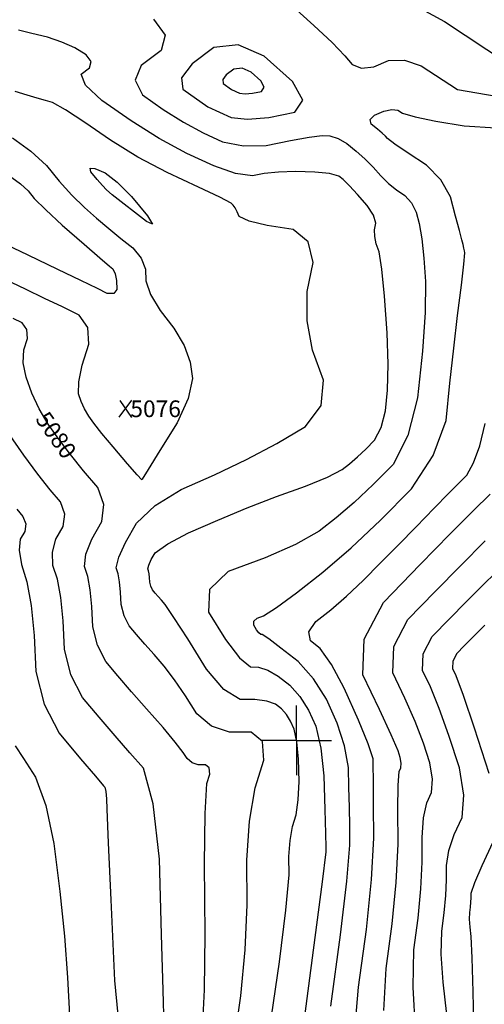
# Model space of a CAD drawing. Extents: x 626676 to 634127, y 7455362 to 7461131.
# Drawn here: x 628800 to 629134, y 7456051 to 7456759 of the extents above; entities that cross this region are included whole.
import ezdxf
from ezdxf.enums import TextEntityAlignment as Align

# ---------------------------------------------------------------- set-up
doc = ezdxf.new("R2010")
doc.units = 0
doc.header["$MEASUREMENT"] = 0
for name, color, linetype in [('base', 5, 'CONTINUOUS'), ('CE-CONT', 7, 'CONTINUOUS'), ('CE-CONTIN', 7, 'CONTINUOUS'), ('CE-CONTIN-T', 7, 'CONTINUOUS'), ('CE-ELEV', 7, 'CONTINUOUS'), ('CE-GRD', 7, 'CONTINUOUS')]:
    doc.layers.add(name, color=color, linetype=linetype)
doc.styles.get("Standard").update_dxf_attribs({"font": 'txt', "height": 0.2})

msp = doc.modelspace()

# ---------------------------------------------------------------- linework, layer by layer
at = {"layer": 'base', "linetype": 'Continuous'}
msp.add_3dface([(626996.58, 7460858.44, 5025.03), (632002.81, 7460858.44, 5025.03), (632002.81, 7455615.93, 5025.03), (626996.58, 7455615.93, 5025.03)], dxfattribs=at)
at = {"layer": 'CE-CONT', "color": 33, "linetype": 'Continuous'}
for points, elevation in [([(628993.99, 7456770.26), (629011.24, 7456754.8), (629024.45, 7456742.39), (629033.61, 7456733.01), (629038.73, 7456726.68), (629045.66, 7456724), (629054.42, 7456725), (629064.99, 7456729.65), (629076.37, 7456729.9), (629088.57, 7456725.75), (629114.57, 7456708.63)], 5074), ([(629088.45, 7456766.68), (629105.37, 7456757.55), (629150.65, 7456727.74)], 5076), ([(629114.57, 7456708.63), (629142.42, 7456703.88), (629159.69, 7456703.17), (629180.31, 7456704.1), (629204.27, 7456706.7), (629221.65, 7456713.33), (629232.45, 7456724.01), (629236.67, 7456738.72), (629240.65, 7456752.46), (629244.39, 7456765.24)], 5074), ([(628895.8, 7456759.39), (628904.26, 7456747.85), (628901.38, 7456736.71), (628887.16, 7456725.97), (628882.66, 7456715.34), (628887.89, 7456704.82), (628902.84, 7456694.41), (628917.42, 7456685.33), (628931.64, 7456677.6), (628945.5, 7456671.19), (628960.57, 7456668.14), (628976.87, 7456668.42), (628994.38, 7456672.05), (629007.87, 7456674.42), (629017.34, 7456675.54), (629022.79, 7456675.39), (629028.67, 7456673.49)], 5074), ([(628819.7, 7456746.28), (628808.36, 7456748.98), (628798.69, 7456751.4)], 5076), ([(628979.43, 7456032.4), (628986.53, 7456081.63), (628991.23, 7456118.87), (628993.5, 7456144.11), (628993.37, 7456157.37), (628994.15, 7456168.97), (628995.85, 7456178.92), (628998.47, 7456187.21), (629000.07, 7456198.03), (629000.63, 7456211.38), (629000.18, 7456227.27), (628999.02, 7456239.77), (628997.15, 7456248.89), (628994.59, 7456254.62), (628991.5, 7456259.53), (628987.89, 7456263.61), (628983.75, 7456266.86), (628977.42, 7456269.03), (628968.91, 7456270.12), (628958.21, 7456270.14), (628946.58, 7456277.42), (628934.01, 7456291.96), (628920.51, 7456313.75), (628910.63, 7456329.28), (628904.37, 7456338.53), (628901.74, 7456341.51), (628899.35, 7456344.25), (628897.19, 7456346.77), (628895.26, 7456349.06), (628893.92, 7456351.66), (628893.18, 7456354.58), (628893.02, 7456357.82), (628892.75, 7456360.5), (628892.37, 7456362.62), (628891.87, 7456364.18), (628892.51, 7456366.89), (628894.27, 7456370.75), (628897.17, 7456375.76), (628906.14, 7456382.18), (628921.17, 7456389.99), (628942.27, 7456399.21), (628963.31, 7456407.89), (628984.29, 7456416.04), (629005.22, 7456423.64), (629020.98, 7456430.12), (629031.58, 7456435.46), (629037.01, 7456439.67), (629042.72, 7456444.61), (629048.72, 7456450.26), (629055.02, 7456456.63), (629059.72, 7456465.8), (629062.82, 7456477.78), (629064.34, 7456492.56), (629064.73, 7456511.21), (629064.01, 7456533.73), (629062.16, 7456560.12), (629060.23, 7456579.58), (629058.24, 7456592.11), (629056.17, 7456597.72), (629055.1, 7456603), (629055.02, 7456607.95), (629055.94, 7456612.56), (629054.18, 7456618.34), (629049.73, 7456625.26), (629042.6, 7456633.34), (629036.81, 7456639.56), (629032.34, 7456643.92), (629029.22, 7456646.43), (629022.45, 7456648.23), (629012.03, 7456649.32), (628997.97, 7456649.7), (628985.79, 7456649.37), (628975.49, 7456648.33), (628967.07, 7456646.59), (628955, 7456648.4), (628939.3, 7456653.78), (628919.95, 7456662.72), (628900.1, 7456673.52), (628879.74, 7456686.19), (628858.87, 7456700.73), (628846.93, 7456711.91), (628843.91, 7456719.73), (628849.83, 7456724.2), (628851.03, 7456728.83), (628847.51, 7456733.64), (628839.28, 7456738.6), (628830.01, 7456742.82), (628819.7, 7456746.28)], 5076), ([(628934.97, 7456696.34), (628951.7, 7456688.61), (628963.53, 7456687.32), (628978.83, 7456688.63), (628997.59, 7456692.52), (629003.3, 7456701.17), (628995.97, 7456714.59), (628975.59, 7456732.77), (628956.75, 7456740.92), (628939.44, 7456739.03), (628923.66, 7456727.11), (628916.16, 7456717.07), (628916.91, 7456708.91), (628934.97, 7456696.34)], 5072), ([(628954.01, 7456023.67), (628958.84, 7456057.15), (628961.96, 7456090.16), (628963.34, 7456122.71), (628963.01, 7456154.79), (628964.89, 7456182.81), (628968.98, 7456206.79), (628975.28, 7456226.72), (628974.33, 7456240.02), (628966.12, 7456246.68), (628950.65, 7456246.7), (628937.63, 7456251.09), (628927.06, 7456259.84), (628918.94, 7456272.95), (628911.11, 7456284.42), (628903.57, 7456294.26), (628896.33, 7456302.47), (628889.73, 7456310.04), (628883.77, 7456316.98), (628878.46, 7456323.28), (628874.78, 7456330.46), (628872.72, 7456338.51), (628872.29, 7456347.43), (628871.55, 7456354.82), (628870.49, 7456360.66), (628869.12, 7456364.97), (628870.87, 7456372.44), (628875.74, 7456383.08), (628883.73, 7456396.88), (628897.08, 7456409.6), (628915.8, 7456421.21), (628939.88, 7456431.73), (628962.83, 7456442.78), (628984.65, 7456454.34), (629005.34, 7456466.41), (629016.51, 7456481.59), (629018.15, 7456499.86), (629010.27, 7456521.23), (629006.4, 7456542.45), (629006.55, 7456563.52), (629010.72, 7456584.44), (629007.3, 7456599.33), (628996.29, 7456608.19), (628977.7, 7456611), (628964.79, 7456614.04), (628957.57, 7456617.32), (628956.03, 7456620.82), (628954.58, 7456623.59), (628953.2, 7456625.64), (628951.89, 7456626.96), (628943.56, 7456631.29), (628928.2, 7456638.63), (628905.82, 7456648.98), (628884.73, 7456660.16), (628864.95, 7456672.19), (628846.48, 7456685.06), (628832.54, 7456694.11), (628823.15, 7456699.35), (628818.3, 7456700.78), (628812.23, 7456702.58), (628804.95, 7456704.75), (628796.46, 7456707.29)], 5078), ([(629023.54, 7456049.88), (629030.4, 7456101), (629034.95, 7456139.57), (629037.17, 7456165.6), (629037.06, 7456179.09), (629036.86, 7456192.9), (629036.54, 7456207.01), (629036.13, 7456221.44), (629033.28, 7456236.81), (629028, 7456253.13), (629020.28, 7456270.39), (629010.98, 7456285.17), (629000.1, 7456297.44), (628987.63, 7456307.23), (628978.99, 7456313.75), (628974.17, 7456317.02), (628973.17, 7456317.02), (628971.81, 7456318.14), (628970.09, 7456320.38), (628968.01, 7456323.74), (628968.13, 7456326.53), (628970.46, 7456328.75), (628974.98, 7456330.39), (628984.39, 7456336.45), (628998.68, 7456346.92), (629017.85, 7456361.8), (629038.03, 7456379.21), (629059.24, 7456399.17), (629081.45, 7456421.67), (629097.18, 7456445.57), (629106.41, 7456470.88), (629109.15, 7456497.61), (629111.9, 7456522.73), (629114.65, 7456546.24), (629117.39, 7456568.16), (629119.15, 7456583.19), (629119.91, 7456591.35), (629119.67, 7456592.63), (629119.23, 7456594.59), (629118.59, 7456597.24), (629117.75, 7456600.56), (629115.96, 7456607.4), (629113.2, 7456617.74), (629109.49, 7456631.59), (629102.55, 7456643.76), (629092.39, 7456654.25), (629079.01, 7456663.07), (629069.61, 7456669.48), (629064.21, 7456673.48), (629062.79, 7456675.09), (629060.38, 7456677.33), (629056.98, 7456680.22), (629052.59, 7456683.74), (629051.9, 7456687.08), (629054.93, 7456690.23), (629061.67, 7456693.2), (629067.28, 7456694.44), (629071.77, 7456693.95), (629075.13, 7456691.74), (629084.18, 7456689.1), (629098.92, 7456686.04), (629119.35, 7456682.56), (629142.18, 7456681.24)], 5072), ([(628794.58, 7456673.92), (628807.69, 7456664.38), (628818.86, 7456654.04), (628828.09, 7456642.9), (628837.19, 7456632.88), (628846.17, 7456623.97), (628855.02, 7456616.18), (628863.8, 7456608.73), (628872.51, 7456601.63)], 5078), ([(629028.67, 7456673.49), (629034.97, 7456669.84), (629041.7, 7456664.45), (629048.01, 7456658.78), (629053.89, 7456652.86), (629059.36, 7456646.66), (629065, 7456641.22), (629070.8, 7456636.54), (629076.77, 7456632.6), (629081.47, 7456627.27), (629084.92, 7456620.54), (629087.1, 7456612.41), (629088.94, 7456601.41), (629090.45, 7456587.54), (629091.63, 7456570.81), (629091.26, 7456548.49), (629089.36, 7456520.58), (629085.93, 7456487.08), (629078.88, 7456459.93), (629068.23, 7456439.15), (629053.98, 7456424.71), (629040.38, 7456411.91), (629027.43, 7456400.73), (629015.13, 7456391.19), (628998.08, 7456381.61), (628976.29, 7456372), (628949.75, 7456362.35), (628936.13, 7456349.35), (628935.43, 7456333), (628947.64, 7456313.3), (628957.72, 7456300.15), (628965.69, 7456293.58), (628971.54, 7456293.57), (628978.21, 7456291.39), (628985.69, 7456287.04), (628994, 7456280.53), (629001.24, 7456272.35), (629007.44, 7456262.51), (629012.58, 7456251.01), (629016.23, 7456235.26), (629018.41, 7456215.28), (629019.11, 7456191.04), (629019.59, 7456173.86), (629019.84, 7456163.73), (629019.86, 7456160.65), (629017.26, 7456139.12), (629012.04, 7456099.13), (629004.19, 7456040.7)], 5074), ([(628794.03, 7456645.39), (628800.34, 7456640.8), (628805.72, 7456635.82), (628810.16, 7456630.46), (628818.35, 7456622.29), (628830.28, 7456611.3), (628845.97, 7456597.5), (628857.26, 7456587.64), (628864.17, 7456581.72), (628866.68, 7456579.75), (628868.43, 7456576.32), (628869.4, 7456571.42), (628869.6, 7456565.06), (628867.36, 7456561.97), (628862.68, 7456562.16), (628855.55, 7456565.61), (628843.68, 7456571.34), (628827.08, 7456579.32), (628805.75, 7456589.57), (628790.21, 7456597.15)], 5076), ([(628872.51, 7456601.63), (628881.16, 7456594.87), (628887.01, 7456587.53), (628890.07, 7456579.63), (628890.33, 7456571.16), (628893.86, 7456561.26), (628900.63, 7456549.94), (628910.65, 7456537.2), (628917.89, 7456524.79), (628922.35, 7456512.73), (628924.02, 7456501), (628920.93, 7456486.49), (628913.06, 7456469.2), (628900.43, 7456449.12), (628891.99, 7456435.57), (628887.72, 7456428.55), (628887.64, 7456428.05), (628884.14, 7456431.74), (628877.24, 7456439.64), (628866.94, 7456451.74), (628858.87, 7456461.5), (628853.04, 7456468.92), (628849.46, 7456474), (628846.4, 7456479.2), (628843.88, 7456484.51), (628841.88, 7456489.93), (628842.15, 7456498.59), (628844.69, 7456510.49), (628849.49, 7456525.63), (628848.7, 7456537.66), (628842.33, 7456546.57), (628830.38, 7456552.37), (628817.54, 7456558.58), (628803.81, 7456565.19), (628789.2, 7456572.21)], 5078), ([(628903.49, 7456034.91), (628902.87, 7456061.2), (628901.76, 7456101.4), (628900.15, 7456155.51), (628895.79, 7456195.3), (628888.7, 7456220.77), (628878.85, 7456231.91), (628868.27, 7456244.12), (628856.94, 7456257.4), (628844.86, 7456271.74), (628836.48, 7456288.06), (628831.81, 7456306.37), (628830.84, 7456326.66), (628829.15, 7456343.45), (628826.74, 7456356.74), (628823.61, 7456366.54), (628823.29, 7456376.1), (628825.76, 7456385.43), (628831.03, 7456394.54), (628832.09, 7456403.49), (628828.94, 7456412.28), (628821.59, 7456420.91), (628812.82, 7456432.14), (628802.64, 7456445.97), (628791.05, 7456462.39)], 5082), ([(629061.55, 7456046.68), (629063.39, 7456076.79), (629067.71, 7456108.98), (629070.53, 7456138.76), (629071.84, 7456166.11), (629071.66, 7456191.04), (629071.93, 7456208.52), (629072.66, 7456218.53), (629073.85, 7456221.08), (629074.11, 7456224.4), (629073.43, 7456228.51), (629071.83, 7456233.4), (629066.83, 7456244.93), (629058.41, 7456263.12), (629046.59, 7456287.95), (629047.55, 7456313.57), (629061.28, 7456339.97), (629087.78, 7456367.15), (629109.42, 7456389.19), (629126.21, 7456406.1), (629138.13, 7456417.86)], 5068), ([(628797.53, 7456407.12), (628802.03, 7456401.84), (628803.96, 7456396.46), (628803.31, 7456390.99), (628800.08, 7456385.42), (628799.27, 7456377.53), (628800.86, 7456367.32), (628804.86, 7456354.79), (628807.94, 7456337.77), (628810.11, 7456316.27), (628811.35, 7456290.3), (628817.34, 7456266.86), (628828.06, 7456245.96), (628843.52, 7456227.61), (628854.14, 7456215.01), (628859.92, 7456208.18), (628860.86, 7456207.12), (628861.55, 7456203.97), (628862.01, 7456198.74), (628862.23, 7456191.42), (628863.26, 7456167.21), (628865.11, 7456126.12), (628867.77, 7456068.15), (628872.04, 7456026.33)], 5084), ([(629088.35, 7456134), (629089.28, 7456153.32), (629089.15, 7456170.92), (629090.21, 7456185.12), (629092.45, 7456195.9), (629095.89, 7456203.26), (629096.64, 7456212.88), (629094.7, 7456224.75), (629090.07, 7456238.87), (629084.09, 7456254.37), (629076.76, 7456271.25), (629068.07, 7456289.5), (629068.77, 7456308.33), (629078.86, 7456327.74), (629098.35, 7456347.72), (629116.93, 7456366.56), (629134.62, 7456384.27)], 5066), ([(629119.18, 7456201.36), (629115.97, 7456220.99), (629108.32, 7456244.34), (629101.36, 7456263.81), (629095.1, 7456279.38), (629089.55, 7456291.05), (629090, 7456303.09), (629096.45, 7456315.51), (629108.91, 7456328.28), (629120.8, 7456340.34), (629132.11, 7456351.66), (629142.85, 7456362.26)], 5064), ([(629134.29, 7456323.68), (629129.6, 7456319.05), (629124.66, 7456314.11), (629119.47, 7456308.85), (629114.04, 7456303.27), (629111.22, 7456297.86), (629111.02, 7456292.6), (629113.45, 7456287.5), (629118.63, 7456273.24), (629126.56, 7456249.82), (629137.24, 7456217.23)], 5062), ([(628796.43, 7456236.82), (628802.38, 7456227.79), (628811.11, 7456214.49), (628818.38, 7456194.1), (628824.19, 7456166.64), (628828.54, 7456132.09), (628831.86, 7456100), (628834.14, 7456070.36), (628835.39, 7456043.18)], 5086), ([(629136.7, 7455901.76), (629127.76, 7455921.74), (629118.99, 7455940.76), (629113.2, 7455955.32), (629110.38, 7455965.4), (629110.54, 7455971.01), (629110.55, 7455979.62), (629110.41, 7455991.24), (629110.13, 7456005.87), (629109.01, 7456023.39), (629107.05, 7456043.81), (629104.25, 7456067.12), (629102.98, 7456087.09), (629103.24, 7456103.7), (629105.02, 7456116.97), (629106.18, 7456129.25), (629106.72, 7456140.52), (629106.64, 7456150.8), (629108.49, 7456161.71), (629112.25, 7456173.26), (629117.94, 7456185.45), (629119.18, 7456201.36)], 5064), ([(629139.99, 7456167.63), (629132.05, 7456150.63), (629126.77, 7456138.31), (629124.14, 7456130.68), (629124.16, 7456127.73), (629124, 7456124.49), (629123.67, 7456120.97), (629123.16, 7456117.16), (629123.09, 7456112.39), (629123.45, 7456106.66), (629124.25, 7456099.96), (629125, 7456084.47), (629125.69, 7456060.17), (629126.33, 7456027.08), (629126.64, 7456000.78), (629126.61, 7455981.28), (629126.26, 7455968.59), (629128.26, 7455955.28), (629132.6, 7455941.37), (629139.3, 7455926.84)], 5062), ([(629134.36, 7455875.88), (629126.22, 7455894.49), (629117.22, 7455914.49), (629107.36, 7455935.87), (629100.58, 7455950.54), (629096.88, 7455958.51), (629096.25, 7455959.76), (629095.51, 7455960.88), (629094.66, 7455961.85), (629093.7, 7455962.69), (629091.67, 7455974.8), (629088.58, 7455998.19), (629084.42, 7456032.86), (629082.66, 7456063.54), (629083.31, 7456090.25), (629086.36, 7456112.98), (629088.35, 7456134)], 5066)]:
    msp.add_lwpolyline(points, dxfattribs=dict(at, elevation=elevation))
at = {"layer": 'CE-CONTIN', "color": 1, "linetype": 'Continuous'}
for points, elevation in [([(628952.15, 7456708.68), (628957.9, 7456706.02), (628961.97, 7456705.58), (628967.23, 7456706.03), (628973.68, 7456707.36), (628975.64, 7456710.34), (628973.12, 7456714.95), (628966.12, 7456721.2), (628959.64, 7456724.01), (628953.68, 7456723.36), (628948.26, 7456719.26), (628945.68, 7456715.81), (628945.94, 7456713), (628952.15, 7456708.68)], 5070), ([(628866.09, 7456633.09), (628862.06, 7456636.65), (628859.19, 7456639.67), (628855.47, 7456643.93), (628850.9, 7456649.45), (628850.32, 7456652.1), (628853.71, 7456651.91), (628861.1, 7456648.86), (628869.87, 7456642.18), (628880.04, 7456631.89), (628891.61, 7456617.98), (628895.2, 7456611.93), (628890.81, 7456613.75), (628866.09, 7456633.09)], 5080), ([(628931.15, 7456032.67), (628932.68, 7456061.46), (628933.18, 7456101.3), (628932.66, 7456152.2), (628933.01, 7456188.38), (628934.25, 7456209.83), (628936.38, 7456216.55), (628936.06, 7456221.03), (628933.29, 7456223.28), (628928.07, 7456223.29), (628923.68, 7456224.77), (628920.11, 7456227.72), (628917.37, 7456232.14), (628911.59, 7456239.57), (628902.77, 7456250), (628890.91, 7456263.43), (628880.1, 7456275.83), (628870.35, 7456287.19), (628861.66, 7456297.51), (628855.63, 7456309.26), (628852.27, 7456322.44), (628851.57, 7456337.05), (628850.35, 7456349.13), (628848.62, 7456358.7), (628846.37, 7456365.75), (628847.31, 7456374.66), (628851.44, 7456385.44), (628858.75, 7456398.08), (628860.23, 7456410.51), (628855.86, 7456422.72), (628845.64, 7456434.71), (628836.3, 7456446.28), (628827.84, 7456457.45), (628820.25, 7456468.2), (628813.79, 7456479.19), (628808.45, 7456490.42), (628804.23, 7456501.89), (628802.28, 7456512.26), (628802.6, 7456521.54), (628805.19, 7456529.71), (628804.77, 7456536.2), (628801.33, 7456541.01), (628794.88, 7456544.14)], 5080), ([(629040.43, 7456029.81), (629043.46, 7456063.34), (629049.06, 7456104.99), (629052.73, 7456140.73), (629054.47, 7456170.55), (629054.29, 7456194.46), (629054.12, 7456211.93), (629053.97, 7456222.98), (629053.84, 7456227.6), (629050.32, 7456238.36), (629043.42, 7456255.25), (629033.13, 7456278.28), (629023.93, 7456295.47), (629015.82, 7456306.82), (629008.81, 7456312.32), (629007.74, 7456318.8), (629012.63, 7456326.24), (629023.47, 7456334.66), (629034.86, 7456344.48), (629046.81, 7456355.73), (629059.3, 7456368.38), (629071.96, 7456381.25), (629084.78, 7456394.34), (629097.76, 7456407.66), (629108.18, 7456418.28), (629116.04, 7456426.2), (629121.34, 7456431.43), (629126.19, 7456440.25), (629130.58, 7456452.67), (629134.53, 7456468.69)], 5070)]:
    msp.add_lwpolyline(points, dxfattribs=dict(at, elevation=elevation))
at = {"layer": 'CE-ELEV', "color": 10, "linetype": 'Continuous'}
for p, q in [((628871.27, 7456473.17, 5076.21), (628880.33, 7456485.37, 5076.21)), ((628871.63, 7456485.13, 5076.21), (628880.21, 7456472.93, 5076.21)), ((628875.62, 7456479.21, 5076.21), (628875.62, 7456479.21, 5076.21))]:
    msp.add_line(p, q, dxfattribs=at)
at = {"layer": 'CE-GRD', "color": 15, "linetype": 'Continuous'}
for q in [(628998.9, 7456265.82, 5000), (628973.9, 7456240.82, 5000), (628998.9, 7456240.82, 5000), (629023.9, 7456240.82, 5000), (628998.9, 7456215.82, 5000)]:
    msp.add_line((628998.9, 7456240.82, 5000), q, dxfattribs=at)

# ---------------------------------------------------------------- texts
at = {"layer": 'CE-CONTIN-T', "linetype": 'Continuous'}
msp.add_text('5080', height=12, rotation=305.21782, dxfattribs=at).set_placement((628815.35, 7456475.11, 5080), align=Align.MIDDLE_LEFT)
at = {"layer": 'CE-ELEV', "color": 10, "linetype": 'Continuous'}
msp.add_text(' 5076', height=12, rotation=360, dxfattribs=at).set_placement((628875.62, 7456479.21, 5076.21), align=Align.MIDDLE_LEFT)

doc.saveas('drawing.dxf')
